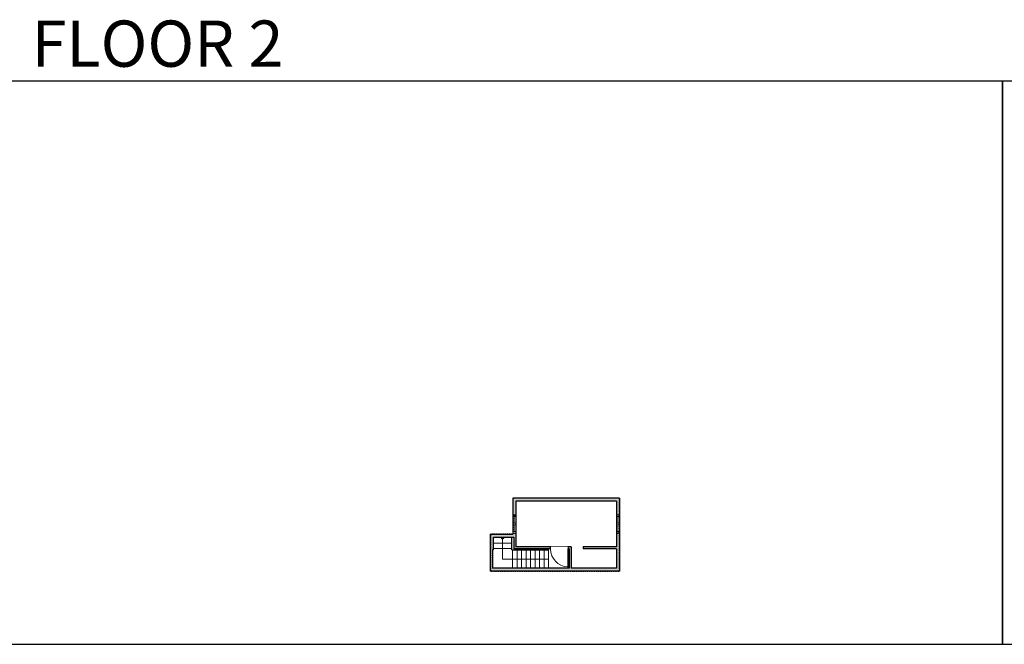
# Model space of a CAD drawing. Units: inches. Extents: x 1979 to 9979, y -2728 to -1451.
# Drawn here: x 4015 to 5983, y -2728 to -1480 of the extents above; entities that cross this region are included whole.
import ezdxf

# ---------------------------------------------------------------- set-up
doc = ezdxf.new("R2010")
doc.units = ezdxf.units.IN
doc.linetypes.add('Dash', pattern=[0.23622, 0.11811, -0.11811])
doc.layers.get('0').update_dxf_attribs({"color": 255})
doc.layers.get('Defpoints').update_dxf_attribs({"color": 6, "linetype": 'Dash'})
doc.layers.add('A-DOOR&WINDOWS', color=4, linetype='Continuous', lineweight=9)
doc.layers.add('A-STAIRS', color=1, linetype='Continuous', lineweight=15)
doc.layers.add('A-WALL', color=252, linetype='Continuous')
doc.styles.get("Standard").update_dxf_attribs({"font": 'arial.ttf'})

# ---------------------------------------------------------------- blocks, each defined once
blk = doc.blocks.new('*U236')
blk.add_lwpolyline([(18.3, -0.6), (18.3, 0.6), (-18.3, 0.6)])
blk = doc.blocks.new('*U237')
at = {"layer": 'A-STAIRS', "color": 0, "linetype": 'ByBlock', "lineweight": -2, "transparency": 16777216}
for p in [(0, 22), (0, 11), (0, 0)]:
    blk.add_blockref('*U236', p, dxfattribs=at)
blk = doc.blocks.new('*U238')
blk.add_lwpolyline([(0, 18.25), (0, -18.25)])
blk = doc.blocks.new('*U239')
at = {"layer": 'A-STAIRS', "color": 0, "linetype": 'ByBlock', "lineweight": -2, "transparency": 16777216}
for p in [(0, 0), (9, 0), (18, 0), (27, 0), (36, 0), (45, 0), (54, 0), (63, 0), (72, 0)]:
    blk.add_blockref('*U238', p, dxfattribs=at)
blk = doc.blocks.new('*U200')
blk.add_wipeout([(0, 30), (0, -195), (1486, -195), (1486, 30)]).dxf.layer = 'A-DOOR&WINDOWS'
at = {"color": 0, "linetype": 'ByBlock', "lineweight": -2, "transparency": 33554687}
blk.add_lwpolyline([(51, 1485), (0, 1485), (0, 0), (51, 0)], close=True, dxfattribs=at)
blk.add_arc((0, 0), 1486, 0, 86.82115, dxfattribs=at)
at = {"layer": 'A-WALL', "transparency": 33554687}
for points in [[(0, 0), (0, -165)], [(1486, 0), (1486, -165)]]:
    blk.add_lwpolyline(points, dxfattribs=at)
blk = doc.blocks.new('*U240')
at = {"color": 0, "linetype": 'ByBlock', "lineweight": -2}
for p, q in [((43.8, 91.8), (43.8, 0)), ((43.8, 0), (0, 0))]:
    blk.add_line(p, q, dxfattribs=at)
at = {"color": 0, "linetype": 'ByBlock', "lineweight": -2, "transparency": 33554687}
blk.add_lwpolyline([(3.5, 2.7), (0, 0), (3.5, -2.7)], dxfattribs=at)
blk = doc.blocks.new('*U241')
at = {"color": 252}
blk.add_wipeout([(19.5, 0), (19.5, -6), (-16.5, -6), (-16.5, 0)], dxfattribs=at)
at = {"color": 4}
for points in [[(3, -6), (3, -3.7), (3, -3.7), (3, -2.3), (3, -2.3), (3, 0), (0, 0), (0, -6)], [(16.5, -6), (16.5, -3.7), (16.5, -3.7), (16.5, -2.3), (16.5, -2.3), (16.5, 0), (19.5, 0), (19.5, -6)], [(-13.5, -6), (-13.5, -3.7), (-13.5, -3.7), (-13.5, -2.3), (-13.5, -2.3), (-13.5, 0), (-16.5, 0), (-16.5, -6)], [(0, -6), (0, -3.7), (0, -3.7), (0, -2.3), (0, -2.3), (0, 0), (3, 0), (3, -6)]]:
    blk.add_lwpolyline(points, close=True, dxfattribs=at)
at = {"color": 9}
for points in [[(3, 0), (16.5, 0)], [(0, 0), (-13.5, 0)], [(0, -6), (-13.5, -6)], [(3, -6), (16.5, -6)]]:
    blk.add_lwpolyline(points, dxfattribs=at)
for points in [[(0, -3), (-13.5, -3), (-13.5, -3), (0, -3)], [(3, -3), (16.5, -3), (16.5, -3), (3, -3)]]:
    blk.add_lwpolyline(points, close=True, dxfattribs=at)
at = {"layer": 'A-WALL'}
for points in [[(19.5, 0), (19.5, -6)], [(-16.5, 0), (-16.5, -6)]]:
    blk.add_lwpolyline(points, dxfattribs=at)

msp = doc.modelspace()

# ---------------------------------------------------------------- hatches: boundary and pattern name
at = {"layer": 'A-WALL'}
h = msp.add_hatch(color=256, dxfattribs=at)
h.dxf.hatch_style = 1
h.paths.add_polyline_path([(5213.7, -2435.5), (5000.7, -2435.5), (5000.7, -2469.3), (5006.7, -2469.3), (5006.7, -2441.5), (5207.7, -2441.5), (5207.7, -2469.3), (5213.7, -2469.3)])
h.paths.add_polyline_path([(5213.7, -2505.3), (5207.7, -2505.3), (5207.7, -2533), (5141.5, -2533), (5141.5, -2537), (5207.7, -2537), (5207.7, -2575.5), (5117.5, -2575.5), (5117.5, -2533), (5112.1, -2533), (5112.1, -2537), (5113.5, -2537), (5113.5, -2575.5), (4960.1, -2575.5), (4960.1, -2538.6), (4962.1, -2538.6), (4962.1, -2513.5), (5002.7, -2513.5), (5002.7, -2537), (5076.1, -2537), (5076.1, -2533), (5006.7, -2533), (5006.7, -2505.3), (5000.7, -2505.3), (5000.7, -2507.5), (4956.1, -2507.5), (4956.1, -2581.5), (5213.7, -2581.5)])

# ---------------------------------------------------------------- linework, layer by layer
for p, q in [((5213.7, -2435.5), (5000.7, -2435.5)), ((5213.7, -2435.5), (5213.7, -2581.5)), ((5207.7, -2441.5), (5006.7, -2441.5)), ((5207.7, -2441.5), (5207.7, -2533)), ((5006.7, -2469.3), (5000.7, -2469.3)), ((5213.7, -2469.3), (5207.7, -2469.3)), ((4956.1, -2581.5), (4956.1, -2507.5)), ((4956.1, -2507.5), (5000.7, -2507.5)), ((4962.1, -2538.6), (4962.1, -2513.5)), ((4962.1, -2513.5), (5002.7, -2513.5)), ((4998.7, -2539), (4998.7, -2513.5)), ((5000.7, -2505.3), (5006.7, -2505.3)), ((5002.7, -2513.5), (5002.7, -2537)), ((5207.7, -2505.3), (5213.7, -2505.3)), ((5113.5, -2537), (5002.7, -2537)), ((5117.5, -2533), (5006.7, -2533)), ((5072.2, -2539), (5072.2, -2537)), ((5113.5, -2537), (5113.5, -2575.5)), ((5117.5, -2533), (5117.5, -2575.5)), ((5207.7, -2533), (5141.5, -2533)), ((5141.5, -2533), (5141.5, -2537)), ((5207.7, -2537), (5141.5, -2537)), ((5207.7, -2537), (5207.7, -2575.5)), ((4962.1, -2538.6), (4960.1, -2538.6)), ((4960.1, -2538.6), (4960.1, -2575.5)), ((4998.7, -2539), (5072.2, -2539)), ((5113.5, -2575.5), (4960.1, -2575.5)), ((5207.7, -2575.5), (5117.5, -2575.5)), ((5213.7, -2581.5), (4956.1, -2581.5))]:
    msp.add_line(p, q, dxfattribs=at)
for points in [[(5000.7, -2435.5), (5000.7, -2507.5)], [(5006.7, -2441.5), (5006.7, -2533)]]:
    msp.add_lwpolyline(points, dxfattribs=at)
at = {"layer": 'Defpoints', "color": 255, "linetype": 'Continuous', "elevation": 0}
for points in [[(3979.1, -2727.6), (5979.1, -2727.6), (5979.1, -1602.6), (3979.1, -1602.6)], [(5979.1, -2727.6), (7979.1, -2727.6), (7979.1, -1602.6), (5979.1, -1602.6)]]:
    msp.add_lwpolyline(points, close=True, dxfattribs=at)

# ---------------------------------------------------------------- block references
at = {"layer": 'A-STAIRS'}
for name, p in [('*U237', (4980.4, -2536.9)), ('*U239', (5000.2, -2557.3))]:
    msp.add_blockref(name, p, dxfattribs=at)

# ---------------------------------------------------------------- texts
at = {"layer": 'Defpoints', "linetype": 'Continuous', "insert": (3979.1, -1573.9, 0), "char_height": 92.408, "width": 623.405, "attachment_point": 7}
msp.add_mtext('\\pxqc;FLOOR 2', dxfattribs=at)

# ---------------------------------------------------------------- next in the draw order: block references
at = {"layer": 'A-DOOR&WINDOWS', "xscale": -1, "rotation": 270}
msp.add_blockref('*U241', (5213.7, -2488.8), dxfattribs=at)
at = {"layer": 'A-DOOR&WINDOWS', "transparency": 33554687, "xscale": 0.02422732627077181, "yscale": 0.02422732627077181, "zscale": 0.02422732627077181, "rotation": 180}
msp.add_blockref('*U200', (5112.1, -2537), dxfattribs=at)

# ---------------------------------------------------------------- next in the draw order: block references
at = {"layer": 'A-STAIRS', "rotation": 270}
msp.add_blockref('*U240', (4980.4, -2513.5), dxfattribs=at)

# ---------------------------------------------------------------- next in the draw order: block references
at = {"layer": 'A-DOOR&WINDOWS', "rotation": 90}
msp.add_blockref('*U241', (5000.7, -2488.8), dxfattribs=at)

# ---------------------------------------------------------------- next in the draw order: linework, layer by layer
at = {"layer": 'Defpoints'}
msp.add_lwpolyline([(5000.7, -2435.5), (5000.7, -2507.5), (4956.1, -2507.5), (4956.1, -2581.5), (5213.7, -2581.5), (5213.7, -2435.5), (5000.7, -2435.5)], dxfattribs=at)

doc.saveas('drawing.dxf')
